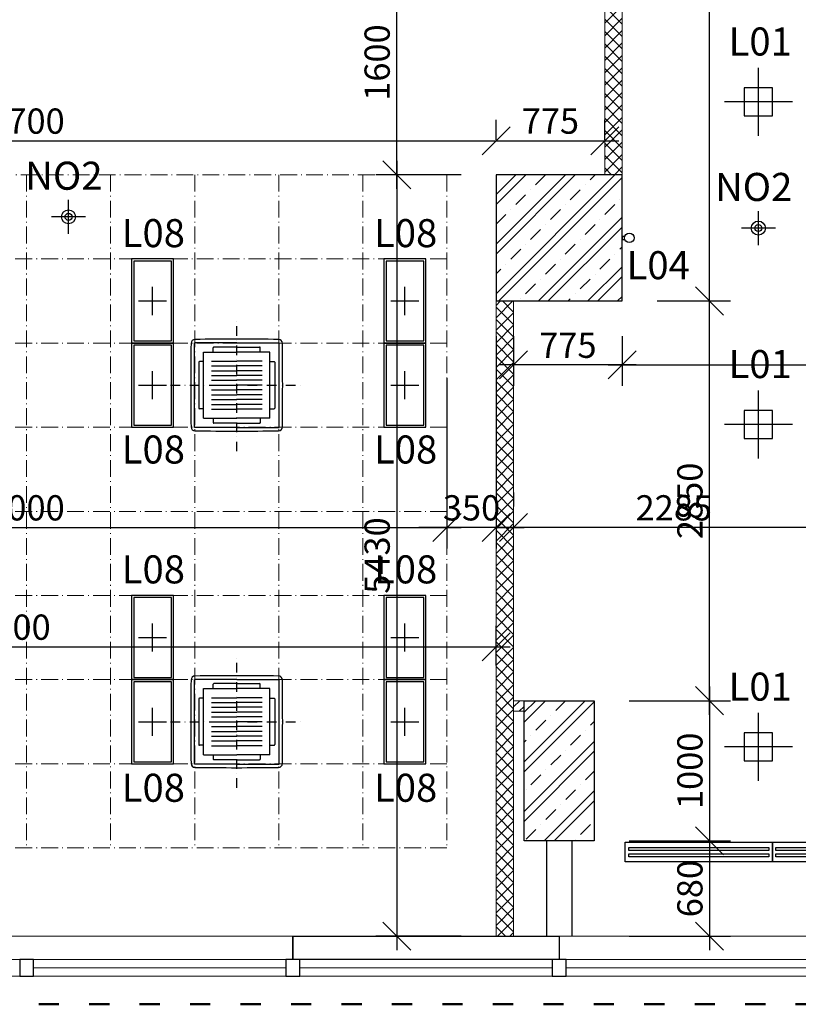
# Model space of a CAD drawing. Extents: x -43323 to 100243, y 25058 to 162167.
# Drawn here: x 319 to 5874, y 68827 to 75848 of the extents above; entities that cross this region are included whole.
import ezdxf

# ---------------------------------------------------------------- set-up
doc = ezdxf.new("R2010")
doc.units = 0
doc.header["$LTSCALE"] = 10
doc.header["$MEASUREMENT"] = 0
for name, pattern in [('ACAD_ISO03W100', [30, 12, -18]), ('ACAD_ISO10W100', [18.5, 12, -3, 0.5, -3]), ('Dashdot2', [12.7, 6.35, -3.175, 0, -3.175])]:
    doc.linetypes.add(name, pattern=pattern)
doc.layers.get('0').update_dxf_attribs({"linetype": 'CONTINUOUS'})
doc.layers.get('Defpoints').update_dxf_attribs({"linetype": 'CONTINUOUS'})
doc.layers.add('IBA_HATCH', color=7, linetype='CONTINUOUS', lineweight=5, true_color=0x666666)
doc.layers.add('IBA_resene_prostory', color=7, linetype='ACAD_ISO03W100', lineweight=70, true_color=0xe71212)
for name, color, linetype, lineweight in [('IBA_hatch novy', 10, 'CONTINUOUS', 5), ('IBA_konstrukce', 10, 'CONTINUOUS', 13), ('IBA_KOTY_50', 1, 'CONTINUOUS', 15), ('IBA_PODHLED_KOTY', 1, 'CONTINUOUS', 15), ('IBA_PODHLED_NOVY', 253, 'ACAD_ISO10W100', 5), ('OBRYS', 2, 'CONTINUOUS', 25), ('TENKA', 4, 'CONTINUOUS', 9)]:
    doc.layers.add(name, color=color, linetype=linetype, lineweight=lineweight)
doc.layers.add('IBA_LIGHTS NEW', color=142, linetype='CONTINUOUS')
doc.layers.add('IBA_VZT', color=102, linetype='CONTINUOUS')
doc.styles.add('ARIAL', font='arial.ttf')
doc.styles.add('ROMANS0_50-6', font='romans.shx', dxfattribs={"width": 0.6})
doc.dimstyles.new('KÓTY_100', dxfattribs={"dimscale": 100, "dimtxt": 1.8, "dimasz": 2, "dimexe": 1.5, "dimexo": 2.5, "dimgap": 0.5, "dimtad": 1, "dimdec": 0, "dimrnd": 5, "dimzin": 0, "dimdsep": 46, "dimtxsty": 'ROMANS0_50-6', "dimblk": 'OBLIQUE', "dimcen": 5, "dimdle": 1, "dimclrd": 256, "dimclre": 256, "dimclrt": 256, "dimadec": 0, "dimazin": 0, "dimtfac": 1, "dimtdec": 0, "dimtix": 1, "dimtmove": 2, "dimatfit": 3, "dimldrblk": 'OBLIQUE', "dimfxl": 1.5, "dimtolj": 1, "dimtzin": 0, "dimarcsym": 0})

# ---------------------------------------------------------------- blocks, each defined once
blk = doc.blocks.new('A$C16EE7C97')
at = {"layer": 'IBA_LIGHTS NEW'}
for p, q in [((0, -242.6), (0, 242.6)), ((242.6, 0), (-242.6, 0))]:
    blk.add_line(p, q, dxfattribs=at)
blk.add_lwpolyline([(-100, -100), (100, -100), (100, 100), (-100, 100)], close=True, dxfattribs=at)
at = {"layer": 'IBA_LIGHTS NEW', "insert": (-212.3, 530.3), "char_height": 200, "width": 1047.218, "attachment_point": 1, "style": 'ARIAL'}
blk.add_mtext('{\\fArial|b0|i0|c238|p34;L01}', dxfattribs=at)
blk = doc.blocks.new('svitidlo_nastenny2')
at = {"layer": 'IBA_LIGHTS NEW', "ltscale": 10}
for p, q in [((-12.5, 0), (-12.5, 19.4)), ((-12.5, 0), (12.5, 0)), ((12.5, 0), (12.5, 19.4))]:
    blk.add_line(p, q, dxfattribs=at)
blk.add_circle((0, 51), 34, dxfattribs=at)
at = {"layer": 'IBA_LIGHTS NEW', "style": 'ARIAL'}
blk.add_text('L04', height=200, rotation=90, dxfattribs=at).set_placement((294.7, 31.4))
blk = doc.blocks.new('pod01')
at = {"color": 0, "linetype": 'ByBlock'}
for p, q in [((-24165.4, 68045.4), (-30165.4, 68045.4)), ((-24165.4, 67445.4), (-30165.4, 67445.4)), ((-24165.4, 66845.4), (-30165.4, 66845.4)), ((-24165.4, 66245.4), (-30165.4, 66245.4)), ((-24165.4, 65645.4), (-30165.4, 65645.4)), ((-24165.4, 65045.4), (-30165.4, 65045.4)), ((-24165.4, 64445.4), (-30165.4, 64445.4))]:
    blk.add_line(p, q, dxfattribs=at)
for points in [[(-30165.4, 68645.4), (-24165.4, 68645.4), (-24165.4, 63845.4), (-30165.4, 63845.4), (-30165.4, 68645.4)], [(-29565.4, 68645.4), (-29565.4, 63845.4)], [(-28965.4, 68645.4), (-28965.4, 63845.4)], [(-28365.4, 68645.4), (-28365.4, 63845.4)], [(-27765.4, 68645.4), (-27765.4, 63845.4)], [(-27165.4, 68645.4), (-27165.4, 63845.4)], [(-26565.4, 68645.4), (-26565.4, 63845.4)], [(-25965.4, 68645.4), (-25965.4, 63845.4)], [(-25365.4, 68645.4), (-25365.4, 63845.4)], [(-24765.4, 68645.4), (-24765.4, 63845.4)]]:
    blk.add_lwpolyline(points, dxfattribs=at)
blk = doc.blocks.new('NO2')
at = {"layer": 'IBA_LIGHTS NEW'}
for p, q in [((0, -121.3), (0, 121.3)), ((121.3, 0), (-121.3, 0))]:
    blk.add_line(p, q, dxfattribs=at)
for radius in [50, 25]:
    blk.add_circle((0, 0, -0.2), radius, dxfattribs=at)
at = {"layer": 'IBA_LIGHTS NEW', "style": 'ARIAL'}
blk.add_text('NO2', height=200, dxfattribs=at).set_placement((-308.6, 193.3))
blk = doc.blocks.new('C800F4')
at = {"linetype": 'Dashdot2'}
for p, q in [((0, -437.2), (0, 437.2)), ((-437.2, 0), (437.2, 0))]:
    blk.add_line(p, q, dxfattribs=at)
for p, q in [((-279.4, -279.4), (-279.4, 279.4)), ((0, 279.4), (-279.4, 279.4)), ((0, 279.4), (279.4, 279.4)), ((279.4, -279.4), (279.4, 279.4)), ((-218.8, -218.8), (-218.8, 218.8)), ((-218.8, 218.8), (0, 218.8)), ((-155.6, 218.8), (-155.6, 248.8)), ((0, 251.5), (-151.1, 251.5)), ((0, 251.5), (151.1, 251.5)), ((218.8, 218.8), (0, 218.8)), ((155.6, 218.8), (155.6, 248.8)), ((218.8, -218.8), (218.8, 218.8)), ((-251.5, 151.1), (-251.5, -151.1)), ((-218.8, 155.6), (-247, 155.6)), ((-167.7, 158.8), (0, 158.8)), ((167.7, 158.8), (0, 158.8)), ((218.8, 155.6), (247, 155.6)), ((251.5, 151.1), (251.5, -151.1)), ((-167.7, 127), (0, 127)), ((-167.7, 95.3), (0, 95.3)), ((167.7, 127), (0, 127)), ((167.7, 95.3), (0, 95.3)), ((-167.7, 63.5), (0, 63.5)), ((-167.7, 31.8), (0, 31.8)), ((-167.7, 0), (0, 0)), ((167.7, 63.5), (0, 63.5)), ((167.7, 31.8), (0, 31.8)), ((167.7, 0), (0, 0)), ((-167.7, -31.8), (0, -31.8)), ((-167.7, -63.5), (0, -63.5)), ((167.7, -31.8), (0, -31.8)), ((167.7, -63.5), (0, -63.5)), ((-167.7, -95.3), (0, -95.3)), ((-167.7, -127), (0, -127)), ((167.7, -95.3), (0, -95.3)), ((167.7, -127), (0, -127)), ((-218.8, -155.6), (-247, -155.6)), ((-167.7, -158.8), (0, -158.8)), ((167.7, -158.8), (0, -158.8)), ((218.8, -155.6), (247, -155.6)), ((-218.8, -218.8), (0, -218.8)), ((-155.6, -218.8), (-155.6, -248.8)), ((0, -251.5), (-151.1, -251.5)), ((218.8, -218.8), (0, -218.8)), ((0, -251.5), (151.1, -251.5)), ((155.6, -218.8), (155.6, -248.8)), ((0, -279.4), (-279.4, -279.4)), ((0, -279.4), (279.4, -279.4))]:
    blk.add_line(p, q)
for centre, radius, start, end in [((25099.2, 0), 25402.7, 179.37563, 180), ((-276.5, 276.5), 25.4, 90.62437, 179.37563), ((0, -25099.2), 25402.7, 90, 90.62437), ((0, -25099.2), 25402.7, 89.37563, 90), ((276.5, 276.5), 25.4, 0.62437, 89.37563), ((-25099.2, 0), 25402.7, 0, 0.62437), ((-151.1, 247), 4.45, 90, 180), ((151.1, 247), 4.45, 0, 90), ((-247, 151.1), 4.45, 90, 180), ((247, 151.1), 4.45, 0, 90), ((25099.2, 0), 25402.7, 180, 180.62437), ((-25099.2, 0), 25402.7, 359.37563, 0), ((-247, -151.1), 4.45, 180, 270), ((247, -151.1), 4.45, 270, 0), ((-151.1, -247), 4.45, 180, 270), ((151.1, -247), 4.45, 270, 0), ((-276.5, -276.5), 25.4, 180.62437, 269.37563), ((0, 25099.2), 25402.7, 269.37563, 270), ((0, 25099.2), 25402.7, 270, 270.62437), ((276.5, -276.5), 25.4, 270.62437, 359.37563)]:
    blk.add_arc(centre, radius, start, end)
blk = doc.blocks.new('mrizka')
at = {"color": 0, "linetype": 'ByBlock', "lineweight": -2}
for p, q in [((0, 140), (1050, 140)), ((0, 0), (0, 140)), ((1050, 140), (1050, 0)), ((1050, 0), (0, 0))]:
    blk.add_line(p, q, dxfattribs=at)
at = {"color": 0, "linetype": 'ByBlock'}
for p, q in [((25.3, 102.6), (1025.3, 102.6)), ((25.3, 82.6), (25.3, 102.6)), ((1025.3, 82.6), (25.3, 82.6)), ((1025.3, 102.6), (1025.3, 82.6)), ((25.3, 57.6), (1025.3, 57.6)), ((25.3, 37.6), (25.3, 57.6)), ((1025.3, 37.6), (25.3, 37.6)), ((1025.3, 57.6), (1025.3, 37.6))]:
    blk.add_line(p, q, dxfattribs=at)
blk = doc.blocks.new('L08')
at = {"extrusion": (0, 0, -1)}
for p, q in [((0, -100), (0, 100)), ((-100, 0), (100, 0))]:
    blk.add_line(p, q, dxfattribs=at)
for points in [[(-150, -300), (150, -300), (150, 300), (-150, 300)], [(-135, -285), (135, -285), (135, 285), (-135, 285)]]:
    blk.add_lwpolyline(points, close=True)
blk = doc.blocks.new('_OBLIQUE')
at = {"color": 0, "linetype": 'ByBlock', "ltscale": 25}
blk.add_line((-0.5, -0.5), (0.5, 0.5), dxfattribs=at)
blk = doc.blocks.new('*D2023')
at = {"layer": 'Defpoints', "color": 0, "transparency": 16777216}
for p in [(4617.7, 73842.1), (10922.9, 73792.1), (10922.9, 73386.6)]:
    blk.add_point(p, dxfattribs=at)
at = {"layer": 'IBA_KOTY_50', "lineweight": -2, "transparency": 16777216}
for p, q in [((4617.7, 73592.1), (4617.7, 73236.6)), ((10922.9, 73542.1), (10922.9, 73236.6)), ((4517.7, 73386.6), (11022.9, 73386.6))]:
    blk.add_line(p, q, dxfattribs=at)
at = {"layer": 'IBA_KOTY_50', "lineweight": -2, "transparency": 16777216, "xscale": 200, "yscale": 200, "zscale": 200, "rotation": 180}
blk.add_blockref('_OBLIQUE', (4617.7, 73386.6), dxfattribs=at)
at = {"layer": 'IBA_KOTY_50', "lineweight": -2, "transparency": 16777216, "xscale": 200, "yscale": 200, "zscale": 200}
blk.add_blockref('_OBLIQUE', (10922.9, 73386.6), dxfattribs=at)
at = {"layer": 'IBA_KOTY_50', "transparency": 16777216, "insert": (7770.3, 73526.6), "char_height": 180, "attachment_point": 5, "style": 'ROMANS0_50-6'}
blk.add_mtext('\\A1;6305', dxfattribs=at)
blk = doc.blocks.new('*D2024')
at = {"layer": 'Defpoints', "color": 0, "transparency": 16777216}
for p in [(3842.7, 73842.1), (4617.7, 73842.1), (3842.7, 73386.6)]:
    blk.add_point(p, dxfattribs=at)
at = {"layer": 'IBA_KOTY_50', "lineweight": -2, "transparency": 16777216}
for p, q in [((3842.7, 73592.1), (3842.7, 73236.6)), ((4617.7, 73592.1), (4617.7, 73236.6)), ((4717.7, 73386.6), (3742.7, 73386.6))]:
    blk.add_line(p, q, dxfattribs=at)
at = {"layer": 'IBA_KOTY_50', "lineweight": -2, "transparency": 16777216, "xscale": 200, "yscale": 200, "zscale": 200, "rotation": 180}
blk.add_blockref('_OBLIQUE', (3842.7, 73386.6), dxfattribs=at)
at = {"layer": 'IBA_KOTY_50', "lineweight": -2, "transparency": 16777216, "xscale": 200, "yscale": 200, "zscale": 200}
blk.add_blockref('_OBLIQUE', (4617.7, 73386.6), dxfattribs=at)
at = {"layer": 'IBA_KOTY_50', "transparency": 16777216, "insert": (4230.2, 73526.6), "char_height": 180, "attachment_point": 5, "style": 'ROMANS0_50-6'}
blk.add_mtext('\\A1;775', dxfattribs=at)
blk = doc.blocks.new('*D2111')
at = {"layer": 'Defpoints', "color": 0, "transparency": 16777216}
for p in [(4617.7, 84642.1), (5240.6, 84642.1), (4617.7, 73842.1)]:
    blk.add_point(p, dxfattribs=at)
at = {"layer": 'IBA_KOTY_50', "lineweight": -2, "transparency": 16777216}
for p, q in [((5240.6, 73742.1), (5240.6, 84742.1)), ((4867.7, 84642.1), (5390.6, 84642.1)), ((4867.7, 73842.1), (5390.6, 73842.1))]:
    blk.add_line(p, q, dxfattribs=at)
at = {"layer": 'IBA_KOTY_50', "lineweight": -2, "transparency": 16777216, "xscale": 200, "yscale": 200, "zscale": 200}
for p, rotation in [((5240.6, 84642.1), 90), ((5240.6, 73842.1), 270)]:
    blk.add_blockref('_OBLIQUE', p, dxfattribs=dict(at, rotation=rotation))
at = {"layer": 'IBA_KOTY_50', "transparency": 16777216, "insert": (5100.6, 79242.1), "char_height": 180, "attachment_point": 5, "rotation": 90, "style": 'ROMANS0_50-6'}
blk.add_mtext('\\A1;10800', dxfattribs=at)
blk = doc.blocks.new('*D2112')
at = {"layer": 'Defpoints', "color": 0, "transparency": 16777216}
for p in [(4617.7, 73842.1), (5240.6, 73842.1), (4417.7, 70992.1)]:
    blk.add_point(p, dxfattribs=at)
at = {"layer": 'IBA_KOTY_50', "lineweight": -2, "transparency": 16777216}
for p, q in [((5240.6, 70892.1), (5240.6, 73942.1)), ((4867.7, 73842.1), (5390.6, 73842.1)), ((4667.7, 70992.1), (5390.6, 70992.1))]:
    blk.add_line(p, q, dxfattribs=at)
at = {"layer": 'IBA_KOTY_50', "lineweight": -2, "transparency": 16777216, "xscale": 200, "yscale": 200, "zscale": 200}
for p, rotation in [((5240.6, 73842.1), 90), ((5240.6, 70992.1), 270)]:
    blk.add_blockref('_OBLIQUE', p, dxfattribs=dict(at, rotation=rotation))
at = {"layer": 'IBA_KOTY_50', "transparency": 16777216, "insert": (5100.6, 72417.1), "char_height": 180, "attachment_point": 5, "rotation": 90, "style": 'ROMANS0_50-6'}
blk.add_mtext('\\A1;2850', dxfattribs=at)
blk = doc.blocks.new('*D2113')
at = {"layer": 'Defpoints', "color": 0, "transparency": 16777216}
for p in [(4417.7, 70992.1), (4417.7, 69992.1), (5240.6, 69992.1)]:
    blk.add_point(p, dxfattribs=at)
at = {"layer": 'IBA_KOTY_50', "lineweight": -2, "transparency": 16777216}
for p, q in [((5240.6, 71092.1), (5240.6, 69892.1)), ((4667.7, 70992.1), (5390.6, 70992.1)), ((4667.7, 69992.1), (5390.6, 69992.1))]:
    blk.add_line(p, q, dxfattribs=at)
at = {"layer": 'IBA_KOTY_50', "lineweight": -2, "transparency": 16777216, "xscale": 200, "yscale": 200, "zscale": 200}
for p, rotation in [((5240.6, 70992.1), 90), ((5240.6, 69992.1), 270)]:
    blk.add_blockref('_OBLIQUE', p, dxfattribs=dict(at, rotation=rotation))
at = {"layer": 'IBA_KOTY_50', "transparency": 16777216, "insert": (5100.6, 70492.1), "char_height": 180, "attachment_point": 5, "rotation": 90, "style": 'ROMANS0_50-6'}
blk.add_mtext('\\A1;1000', dxfattribs=at)
blk = doc.blocks.new('*D2114')
at = {"layer": 'Defpoints', "color": 0, "transparency": 16777216}
for p in [(4417.7, 69992.1), (4417.7, 69312.1), (5240.6, 69312.1)]:
    blk.add_point(p, dxfattribs=at)
at = {"layer": 'IBA_KOTY_50', "lineweight": -2, "transparency": 16777216}
for p, q in [((5240.6, 70092.1), (5240.6, 69212.1)), ((4667.7, 69992.1), (5390.6, 69992.1)), ((4667.7, 69312.1), (5390.6, 69312.1))]:
    blk.add_line(p, q, dxfattribs=at)
at = {"layer": 'IBA_KOTY_50', "lineweight": -2, "transparency": 16777216, "xscale": 200, "yscale": 200, "zscale": 200}
for p, rotation in [((5240.6, 69992.1), 90), ((5240.6, 69312.1), 270)]:
    blk.add_blockref('_OBLIQUE', p, dxfattribs=dict(at, rotation=rotation))
at = {"layer": 'IBA_KOTY_50', "transparency": 16777216, "insert": (5100.6, 69652.1), "char_height": 180, "attachment_point": 5, "rotation": 90, "style": 'ROMANS0_50-6'}
blk.add_mtext('\\A1;680', dxfattribs=at)
blk = doc.blocks.new('*D2123')
at = {"layer": 'Defpoints', "color": 0, "transparency": 16777216}
for p in [(3009.3, 76342.1), (3717.7, 76342.1), (3717.7, 74742.1)]:
    blk.add_point(p, dxfattribs=at)
at = {"layer": 'IBA_KOTY_50', "lineweight": -2, "transparency": 16777216}
for p, q in [((3009.3, 74642.1), (3009.3, 76442.1)), ((3467.7, 76342.1), (2859.3, 76342.1)), ((3467.7, 74742.1), (2859.3, 74742.1))]:
    blk.add_line(p, q, dxfattribs=at)
at = {"layer": 'IBA_KOTY_50', "lineweight": -2, "transparency": 16777216, "xscale": 200, "yscale": 200, "zscale": 200}
for p, rotation in [((3009.3, 76342.1), 90), ((3009.3, 74742.1), 270)]:
    blk.add_blockref('_OBLIQUE', p, dxfattribs=dict(at, rotation=rotation))
at = {"layer": 'IBA_KOTY_50', "transparency": 16777216, "insert": (2869.3, 75542.1), "char_height": 180, "attachment_point": 5, "rotation": 90, "style": 'ROMANS0_50-6'}
blk.add_mtext('\\A1;1600', dxfattribs=at)
blk = doc.blocks.new('*D2124')
at = {"layer": 'Defpoints', "color": 0, "transparency": 16777216}
for p in [(3717.7, 74742.1), (3009.3, 69312.1), (3717.7, 69312.1)]:
    blk.add_point(p, dxfattribs=at)
at = {"layer": 'IBA_KOTY_50', "lineweight": -2, "transparency": 16777216}
for p, q in [((3009.3, 74842.1), (3009.3, 69212.1)), ((3467.7, 74742.1), (2859.3, 74742.1)), ((3467.7, 69312.1), (2859.3, 69312.1))]:
    blk.add_line(p, q, dxfattribs=at)
at = {"layer": 'IBA_KOTY_50', "lineweight": -2, "transparency": 16777216, "xscale": 200, "yscale": 200, "zscale": 200}
for p, rotation in [((3009.3, 74742.1), 90), ((3009.3, 69312.1), 270)]:
    blk.add_blockref('_OBLIQUE', p, dxfattribs=dict(at, rotation=rotation))
at = {"layer": 'IBA_KOTY_50', "transparency": 16777216, "insert": (2869.3, 72027.1), "char_height": 180, "attachment_point": 5, "rotation": 90, "style": 'ROMANS0_50-6'}
blk.add_mtext('\\A1;5430', dxfattribs=at)
blk = doc.blocks.new('*D2131')
at = {"layer": 'Defpoints', "color": 0, "transparency": 16777216}
for p in [(3717.7, 71376.4), (-3182.3, 70992.1), (3717.7, 70992.1)]:
    blk.add_point(p, dxfattribs=at)
at = {"layer": 'IBA_KOTY_50', "lineweight": -2, "transparency": 16777216}
for p, q in [((-3182.3, 71242.1), (-3182.3, 71526.4)), ((3717.7, 71242.1), (3717.7, 71526.4)), ((-3282.3, 71376.4), (3817.7, 71376.4))]:
    blk.add_line(p, q, dxfattribs=at)
at = {"layer": 'IBA_KOTY_50', "lineweight": -2, "transparency": 16777216, "xscale": 200, "yscale": 200, "zscale": 200, "rotation": 180}
blk.add_blockref('_OBLIQUE', (-3182.3, 71376.4), dxfattribs=at)
at = {"layer": 'IBA_KOTY_50', "lineweight": -2, "transparency": 16777216, "xscale": 200, "yscale": 200, "zscale": 200}
blk.add_blockref('_OBLIQUE', (3717.7, 71376.4), dxfattribs=at)
at = {"layer": 'IBA_KOTY_50', "transparency": 16777216, "insert": (267.7, 71516.4), "char_height": 180, "attachment_point": 5, "style": 'ROMANS0_50-6'}
blk.add_mtext('\\A1;6900', dxfattribs=at)
blk = doc.blocks.new('*D2153')
at = {"layer": 'Defpoints', "color": 0, "transparency": 16777216}
for p in [(3717.7, 74984.8), (-2982.3, 74742.1), (3717.7, 74742.1)]:
    blk.add_point(p, dxfattribs=at)
at = {"layer": 'IBA_KOTY_50', "lineweight": -2, "transparency": 16777216}
for p, q in [((-2982.3, 74992.1), (-2982.3, 75134.8)), ((3717.7, 74992.1), (3717.7, 75134.8)), ((-3082.3, 74984.8), (3817.7, 74984.8))]:
    blk.add_line(p, q, dxfattribs=at)
at = {"layer": 'IBA_KOTY_50', "lineweight": -2, "transparency": 16777216, "xscale": 200, "yscale": 200, "zscale": 200, "rotation": 180}
blk.add_blockref('_OBLIQUE', (-2982.3, 74984.8), dxfattribs=at)
at = {"layer": 'IBA_KOTY_50', "lineweight": -2, "transparency": 16777216, "xscale": 200, "yscale": 200, "zscale": 200}
blk.add_blockref('_OBLIQUE', (3717.7, 74984.8), dxfattribs=at)
at = {"layer": 'IBA_KOTY_50', "transparency": 16777216, "insert": (367.7, 75124.8), "char_height": 180, "attachment_point": 5, "style": 'ROMANS0_50-6'}
blk.add_mtext('\\A1;6700', dxfattribs=at)
blk = doc.blocks.new('*D2154')
at = {"layer": 'Defpoints', "color": 0, "transparency": 16777216}
for p in [(4492.7, 74984.8), (3717.7, 74742.1), (4492.7, 74742.1)]:
    blk.add_point(p, dxfattribs=at)
at = {"layer": 'IBA_KOTY_50', "lineweight": -2, "transparency": 16777216}
for p, q in [((3717.7, 74992.1), (3717.7, 75134.8)), ((4492.7, 74992.1), (4492.7, 75134.8)), ((3617.7, 74984.8), (4592.7, 74984.8))]:
    blk.add_line(p, q, dxfattribs=at)
at = {"layer": 'IBA_KOTY_50', "lineweight": -2, "transparency": 16777216, "xscale": 200, "yscale": 200, "zscale": 200, "rotation": 180}
blk.add_blockref('_OBLIQUE', (3717.7, 74984.8), dxfattribs=at)
at = {"layer": 'IBA_KOTY_50', "lineweight": -2, "transparency": 16777216, "xscale": 200, "yscale": 200, "zscale": 200}
blk.add_blockref('_OBLIQUE', (4492.7, 74984.8), dxfattribs=at)
at = {"layer": 'IBA_KOTY_50', "transparency": 16777216, "insert": (4105.2, 75124.8), "char_height": 180, "attachment_point": 5, "style": 'ROMANS0_50-6'}
blk.add_mtext('\\A1;775', dxfattribs=at)
blk = doc.blocks.new('*D2241')
at = {"layer": 'Defpoints', "color": 0, "transparency": 16777216}
for p in [(3717.7, 73842.1), (3367.7, 73542.1), (3367.7, 72227.2)]:
    blk.add_point(p, dxfattribs=at)
at = {"layer": 'IBA_PODHLED_KOTY', "lineweight": -2, "transparency": 16777216}
for p, q in [((3717.7, 73592.1), (3717.7, 72077.2)), ((3367.7, 73292.1), (3367.7, 72077.2)), ((3367.7, 72227.2), (3167.7, 72227.2)), ((3717.7, 72227.2), (3367.7, 72227.2)), ((3717.7, 72227.2), (3917.7, 72227.2))]:
    blk.add_line(p, q, dxfattribs=at)
at = {"layer": 'IBA_PODHLED_KOTY', "lineweight": -2, "transparency": 16777216, "xscale": 200, "yscale": 200, "zscale": 200}
blk.add_blockref('_OBLIQUE', (3367.7, 72227.2), dxfattribs=at)
at = {"layer": 'IBA_PODHLED_KOTY', "lineweight": -2, "transparency": 16777216, "xscale": 200, "yscale": 200, "zscale": 200, "rotation": 180}
blk.add_blockref('_OBLIQUE', (3717.7, 72227.2), dxfattribs=at)
at = {"layer": 'IBA_PODHLED_KOTY', "transparency": 16777216, "insert": (3542.7, 72367.2), "char_height": 180, "attachment_point": 5, "style": 'ROMANS0_50-6'}
blk.add_mtext('\\A1;350', dxfattribs=at)
blk = doc.blocks.new('*D2242')
at = {"layer": 'Defpoints', "color": 0, "transparency": 16777216}
for p in [(-2632.3, 72342.1), (3367.7, 72342.1), (3367.7, 72227.2)]:
    blk.add_point(p, dxfattribs=at)
at = {"layer": 'IBA_PODHLED_KOTY', "lineweight": -2, "transparency": 16777216}
for p, q in [((-2732.3, 72227.2), (3467.7, 72227.2)), ((-2632.3, 72092.1), (-2632.3, 72077.2)), ((3367.7, 72092.1), (3367.7, 72077.2))]:
    blk.add_line(p, q, dxfattribs=at)
at = {"layer": 'IBA_PODHLED_KOTY', "lineweight": -2, "transparency": 16777216, "xscale": 200, "yscale": 200, "zscale": 200, "rotation": 180}
blk.add_blockref('_OBLIQUE', (-2632.3, 72227.2), dxfattribs=at)
at = {"layer": 'IBA_PODHLED_KOTY', "lineweight": -2, "transparency": 16777216, "xscale": 200, "yscale": 200, "zscale": 200}
blk.add_blockref('_OBLIQUE', (3367.7, 72227.2), dxfattribs=at)
at = {"layer": 'IBA_PODHLED_KOTY', "transparency": 16777216, "insert": (367.7, 72367.2), "char_height": 180, "attachment_point": 5, "style": 'ROMANS0_50-6'}
blk.add_mtext('\\A1;6000', dxfattribs=at)
blk = doc.blocks.new('*D2269')
at = {"layer": 'Defpoints', "color": 0, "transparency": 16777216}
for p in [(3842.7, 72227.2), (3842.7, 72227.2), (6128.9, 72227.2)]:
    blk.add_point(p, dxfattribs=at)
at = {"layer": 'IBA_PODHLED_KOTY', "lineweight": -2, "transparency": 16777216}
for p, q in [((3842.7, 72477.2), (3842.7, 72377.2)), ((6128.9, 72477.2), (6128.9, 72377.2)), ((6228.9, 72227.2), (3742.7, 72227.2))]:
    blk.add_line(p, q, dxfattribs=at)
at = {"layer": 'IBA_PODHLED_KOTY', "lineweight": -2, "transparency": 16777216, "xscale": 200, "yscale": 200, "zscale": 200, "rotation": 180}
blk.add_blockref('_OBLIQUE', (3842.7, 72227.2), dxfattribs=at)
at = {"layer": 'IBA_PODHLED_KOTY', "lineweight": -2, "transparency": 16777216, "xscale": 200, "yscale": 200, "zscale": 200}
blk.add_blockref('_OBLIQUE', (6128.9, 72227.2), dxfattribs=at)
at = {"layer": 'IBA_PODHLED_KOTY', "transparency": 16777216, "insert": (4985.8, 72367.2), "char_height": 180, "attachment_point": 5, "style": 'ROMANS0_50-6'}
blk.add_mtext('\\A1;2285', dxfattribs=at)

msp = doc.modelspace()

# ---------------------------------------------------------------- hatches: boundary and pattern name
at = {"layer": 'IBA_HATCH'}
h = msp.add_hatch(dxfattribs=at)
h.set_pattern_fill('ZELEZOBETON', color=256, scale=50)
h.set_pattern_definition([(45, (-22800, 0), (-176.7767, 176.7767), []), (45, (-22729.3, 0), (-176.7767, 176.7767), []), (45, (-22587.87, 0), (-106.066, 247.4874), [100, -50, 0, -50])])
h.paths.add_polyline_path([(4617.7, 74742.1), (3717.7, 74742.1), (3717.7, 73842.1), (4617.7, 73842.1)])
h = msp.add_hatch(dxfattribs=at)
h.set_pattern_fill('ZELEZOBETON', color=256, scale=50)
h.set_pattern_definition([(45, (-38000, -9e-11), (-176.7767, 176.7767), []), (45, (-37929.3, -9e-11), (-176.7767, 176.7767), []), (45, (-37787.87, -9e-11), (-106.066, 247.4874), [100, -50, 0, -50])])
h.paths.add_polyline_path([(4417.7, 70992.1), (4417.2, 70992.1), (3917.7, 70992.1), (3917.7, 69992.1), (4417.7, 69992.1)])
at = {"layer": 'IBA_hatch novy'}
h = msp.add_hatch(dxfattribs=at)
h.set_pattern_fill('ANSI37', color=256, scale=500, style=0)
h.paths.add_polyline_path([(4492.7, 76467.1), (4492.7, 74742.1), (4617.7, 74742.1), (4617.7, 81442.1), (4492.7, 81442.1)])
h = msp.add_hatch(dxfattribs=at)
h.set_pattern_fill('ANSI37', color=256, scale=500, style=0)
h.paths.add_polyline_path([(3842.7, 73842.1), (3717.7, 73842.1), (3717.7, 69312.1), (3842.7, 69312.1), (3842.7, 70117.1)])
h = msp.add_hatch(dxfattribs=at)
h.set_pattern_fill('ANSI31', color=256, scale=400, style=0)
h.paths.add_polyline_path([(3917.7, 70992.1), (3842.7, 70992.1), (3842.7, 70917.1), (3917.7, 70917.1)])

# ---------------------------------------------------------------- linework, layer by layer
at = {"layer": 'IBA_HATCH'}
msp.add_lwpolyline([(4617.7, 74742.1), (3717.7, 74742.1), (3717.7, 73842.1), (4617.7, 73842.1), (4617.7, 74742.1)], close=True, dxfattribs=at)
at = {"layer": 'IBA_konstrukce', "linetype": 'ByBlock', "ltscale": 10}
msp.add_lwpolyline([(4492.7, 80412.1), (4492.7, 81442.1), (4617.7, 81442.1), (4617.7, 74742.1), (4492.7, 74742.1), (4492.7, 80287.1)], dxfattribs=at)
for points in [[(3717.7, 69312.1), (3717.7, 73842.1), (3842.7, 73842.1), (3842.7, 70117.1), (3842.7, 70117.1), (3842.7, 70117.1), (3842.7, 69312.1)], [(3917.7, 70992.1), (3842.7, 70992.1), (3842.7, 70917.1), (3917.7, 70917.1)]]:
    msp.add_lwpolyline(points, close=True, dxfattribs=at)
at = {"layer": 'IBA_resene_prostory', "lineweight": 50, "ltscale": 1.2}
msp.add_lwpolyline([(49919.1, 68827.1), (-19022.3, 68827.1), (-19022.3, 72716.5), (-20210.1, 72716.5), (-20210.1, 73776.9), (-24449.1, 73776.9), (-24449.1, 90157), (-5473.2, 90171.5), (-5481.7, 87265.5), (37971.6, 87181.8), (37971.6, 86005.2), (37971.6, 78888.6), (43742.7, 78888.6), (43742.7, 79568.1), (49919.1, 79568.1)], close=True, dxfattribs=at)
at = {"layer": 'OBRYS', "ltscale": 50}
for p, q in [((4077.7, 69992.1), (4077.7, 69312.1)), ((4077.7, 69992.1), (4077.7, 69312.1)), ((4257.7, 69992.1), (4257.7, 69312.1))]:
    msp.add_line(p, q, dxfattribs=at)
at = {"layer": 'OBRYS', "ltscale": 10}
for p, q in [((2269.1, 69312.1), (4168.4, 69312.1)), ((2269.1, 69147.1), (2269.1, 69312.1)), ((4168.4, 69312.1), (4168.4, 69147.1)), ((4168.4, 69312.1), (4168.4, 69147.1)), ((4168.4, 69147.1), (2269.1, 69147.1))]:
    msp.add_line(p, q, dxfattribs=at)
at = {"layer": 'OBRYS', "ltscale": 100}
for points in [[(4617.7, 74742.1), (3717.7, 74742.1), (3717.7, 73842.1), (4617.7, 73842.1)], [(3917.7, 70992.1), (4417.7, 70992.1), (4417.7, 69992.1), (3917.7, 69992.1)], [(2268.4, 69312.1), (4167.9, 69312.1), (4168.4, 69147.1), (2267.3, 69147.1)], [(417.7, 69147.1), (319.1, 69147.1), (319.1, 69027.1), (417.7, 69027.1)], [(2317.7, 69147.1), (2219.1, 69147.1), (2219.1, 69027.1), (2317.7, 69027.1)], [(4217.7, 69147.1), (4119.1, 69147.1), (4119.1, 69027.1), (4217.7, 69027.1)]]:
    msp.add_lwpolyline(points, close=True, dxfattribs=at)
at = {"layer": 'TENKA', "ltscale": 100}
for p, q in [((-18632.3, 69312.1), (4167.9, 69312.1)), ((4077.7, 69312.1), (32577.7, 69312.1)), ((-11232.3, 69147.1), (4168.4, 69147.1)), ((417.7, 69087.1), (2219.1, 69087.1)), ((2317.7, 69087.1), (4119.1, 69087.1)), ((4119.1, 69147.1), (32668.8, 69147.1)), ((4217.7, 69087.1), (6019.1, 69087.1)), ((-18952.3, 69027.1), (4119.1, 69027.1)), ((4119.1, 69027.1), (53567.7, 69027.1))]:
    msp.add_line(p, q, dxfattribs=at)

# ---------------------------------------------------------------- block references
at = {"layer": 'IBA_LIGHTS NEW', "ltscale": 10}
for p in [(5588.9, 75262.1), (5588.9, 75262.1), (5588.9, 72962.1), (5588.9, 72962.1), (5588.9, 70662.1), (5588.9, 70662.1)]:
    msp.add_blockref('A$C16EE7C97', p, dxfattribs=at)
at = {"layer": 'IBA_LIGHTS NEW'}
for name, p in [('NO2', (667.7, 74442.1)), ('NO2', (5588.9, 74362.1)), ('L08', (1267.7, 73842.1)), ('L08', (3067.7, 73842.1)), ('L08', (1267.7, 73242.1)), ('L08', (3067.7, 73242.1)), ('L08', (1267.7, 71442.1)), ('L08', (3067.7, 71442.1)), ('L08', (1267.7, 70842.1)), ('L08', (3067.7, 70842.1))]:
    msp.add_blockref(name, p, dxfattribs=at)
at = {"layer": 'IBA_LIGHTS NEW', "ltscale": 10, "rotation": 270}
msp.add_blockref('svitidlo_nastenny2', (4617.7, 74292.1), dxfattribs=at)
at = {"layer": 'IBA_PODHLED_NOVY'}
msp.add_blockref('pod01', (27533.1, 6096.7), dxfattribs=at)
at = {"layer": 'IBA_VZT', "xscale": 1.07954477675321, "yscale": 1.07954477675321, "zscale": 1.07954477675321}
for p in [(1867.7, 73242.1), (1867.7, 70842.1)]:
    msp.add_blockref('C800F4', p, dxfattribs=at)
at = {"layer": 'IBA_VZT'}
for p in [(4638.9, 69842.1), (5688.9, 69842.1)]:
    msp.add_blockref('mrizka', p, dxfattribs=at)

# ---------------------------------------------------------------- texts
at = {"layer": 'IBA_LIGHTS NEW', "ltscale": 10, "char_height": 200, "width": 1047.218, "attachment_point": 1, "rotation": 360, "style": 'ARIAL'}
for insert in [(1047.2, 74425.9, 0), (2847.2, 74425.9, 0), (1047.2, 72883.2, 0), (2847.2, 72883.2, 0), (1047.2, 72028.5, 0), (2847.2, 72028.5, 0), (1047.2, 70471.3, 0), (2847.2, 70471.3, 0)]:
    msp.add_mtext('{\\fArial|b0|i0|c238|p34;L08}', dxfattribs=dict(at, insert=insert))

# ---------------------------------------------------------------- dimensions: what is measured, and where the dimension line sits
at = {"layer": 'IBA_KOTY_50'}
for base, p1, p2, picture, middle in [((5240.6, 84642.1), (4617.7, 73842.1), (4617.7, 84642.1), '*D2111', (5100.6, 79242.1)), ((3009.3, 76342.1), (3717.7, 74742.1), (3717.7, 76342.1), '*D2123', (2869.3, 75542.1)), ((3009.3, 69312.1), (3717.7, 74742.1), (3717.7, 69312.1), '*D2124', (2869.3, 72027.1)), ((5240.6, 73842.1), (4417.7, 70992.1), (4617.7, 73842.1), '*D2112', (5100.6, 72417.1)), ((5240.6, 69992.1), (4417.7, 70992.1), (4417.7, 69992.1), '*D2113', (5100.6, 70492.1)), ((5240.6, 69312.1), (4417.7, 69992.1), (4417.7, 69312.1), '*D2114', (5100.6, 69652.1))]:
    dim = msp.add_linear_dim(base=base, p1=p1, p2=p2, angle=90, dimstyle='KÓTY_100', dxfattribs=at)
    dim.commit()
    dim.dimension.update_dxf_attribs({"geometry": picture, "text_midpoint": middle})
for base, p1, p2, picture, middle in [((3717.7, 74984.8), (-2982.3, 74742.1), (3717.7, 74742.1), '*D2153', (367.7, 75124.8)), ((4492.7, 74984.8), (3717.7, 74742.1), (4492.7, 74742.1), '*D2154', (4105.2, 75124.8)), ((3842.7, 73386.6), (4617.7, 73842.1), (3842.7, 73842.1), '*D2024', (4230.2, 73526.6)), ((10922.9, 73386.6), (4617.7, 73842.1), (10922.9, 73792.1), '*D2023', (7770.3, 73526.6)), ((3717.7, 71376.4), (-3182.3, 70992.1), (3717.7, 70992.1), '*D2131', (267.7, 71516.4))]:
    dim = msp.add_linear_dim(base=base, p1=p1, p2=p2, dimstyle='KÓTY_100', dxfattribs=at)
    dim.commit()
    dim.dimension.update_dxf_attribs({"geometry": picture, "text_midpoint": middle})
at = {"layer": 'IBA_PODHLED_KOTY'}
for base, p1, p2, picture, middle in [((3367.7, 72227.2), (3717.7, 73842.1), (3367.7, 73542.1), '*D2241', (3542.7, 72367.2)), ((3367.7, 72227.2), (-2632.3, 72342.1), (3367.7, 72342.1), '*D2242', (367.7, 72367.2)), ((3842.7, 72227.2), (6128.9, 72227.2), (3842.7, 72227.2), '*D2269', (4985.8, 72367.2))]:
    dim = msp.add_linear_dim(base=base, p1=p1, p2=p2, dimstyle='KÓTY_100', dxfattribs=at)
    dim.commit()
    dim.dimension.update_dxf_attribs({"geometry": picture, "text_midpoint": middle})

doc.saveas('drawing.dxf')
